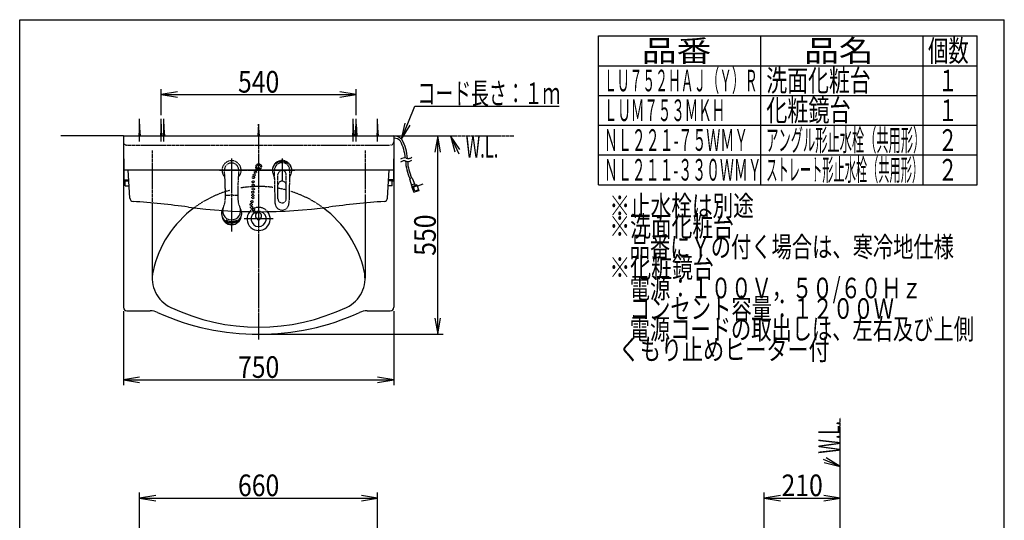
# Model space of a CAD drawing. Extents: x 0 to 3000, y 202 to 4328.
# Drawn here: x 270 to 3000, y 2939 to 4328 of the extents above; entities that cross this region are included whole.
import ezdxf
from ezdxf.enums import TextEntityAlignment as Align

# ---------------------------------------------------------------- set-up
doc = ezdxf.new("R2010")
doc.units = 0
doc.header["$MEASUREMENT"] = 0
for name, pattern in [('EXLTYPE2', [2, 1, -1]), ('EXLTYPE3', [10, 7, -1, 1, -1]), ('EXLTYPE4', [12, 7, -1, 1, -1, 1, -1])]:
    doc.linetypes.add(name, pattern=pattern)
doc.layers.get('0').update_dxf_attribs({"linetype": 'CONTINUOUS'})
for name, color, linetype in [('化粧台', 7, 'CONTINUOUS'), ('寸法', 7, 'CONTINUOUS'), ('枠・表', 7, 'CONTINUOUS'), ('鏡台', 7, 'CONTINUOUS')]:
    doc.layers.add(name, color=color, linetype=linetype)
doc.styles.add('EXCADDIM1', font='monotxt', dxfattribs={"width": 0.84, "bigfont": 'extfont'})
doc.styles.add('EXCADSTD', font='monotxt', dxfattribs={"bigfont": 'extfont'})
doc.styles.get("Standard").update_dxf_attribs({"font": 'monotxt', "bigfont": 'extfont'})
doc.dimstyles.get("Standard").update_dxf_attribs({"dimtxt": 0.18, "dimasz": 0.18, "dimexe": 0.18, "dimexo": 0.0625, "dimgap": 0.09, "dimtad": 0, "dimtih": 1, "dimtoh": 1, "dimdec": 4, "dimzin": 0, "dimtxsty": 'STANDARD', "dimcen": 0.09, "dimazin": 3, "dimtfac": 1, "dimtdec": 4, "dimtmove": 0, "dimatfit": 3, "dimtolj": 1, "dimtzin": 0})

# ---------------------------------------------------------------- blocks, each defined once
blk = doc.blocks.new('_EX_NORM')
at = {"color": 0, "linetype": 'CONTINUOUS'}
for q in [(-1, 0.166667), (-1, 0), (-1, -0.166667)]:
    blk.add_line((0, 0), q, dxfattribs=at)
blk = doc.blocks.new('*D14')
at = {"layer": '鏡台', "color": 3, "linetype": 'CONTINUOUS'}
for p, q in [((602.5, 2890), (602.5, 3016)), ((647.5, 3008.5), (602.5, 3001)), ((1262.5, 3001), (1217.5, 3008.5)), ((1262.5, 2890), (1262.5, 3016)), ((602.5, 3001), (1262.5, 3001)), ((602.5, 3001), (647.5, 2993.5)), ((1217.5, 2993.5), (1262.5, 3001))]:
    blk.add_line(p, q, dxfattribs=at)
at = {"layer": '鏡台', "color": 2, "linetype": 'CONTINUOUS', "style": 'EXCADSTD', "width": 0.84}
blk.add_text('660', height=60, dxfattribs=at).set_placement((932.5, 3006.25), align=Align.CENTER)
blk = doc.blocks.new('*D19')
at = {"layer": '鏡台', "color": 3, "linetype": 'CONTINUOUS'}
for p, q in [((2334.5, 2908.202357), (2334.5, 3016)), ((2379.5, 3008.5), (2334.5, 3001)), ((2544.5, 3001), (2499.5, 3008.5)), ((2334.5, 3001), (2544.5, 3001)), ((2334.5, 3001), (2379.5, 2993.5)), ((2499.5, 2993.5), (2544.5, 3001))]:
    blk.add_line(p, q, dxfattribs=at)
at = {"layer": '鏡台', "color": 2, "linetype": 'CONTINUOUS', "style": 'EXCADSTD', "width": 0.84}
blk.add_text('210', height=60, dxfattribs=at).set_placement((2439.5, 3006.25), align=Align.CENTER)
blk = doc.blocks.new('*D20')
at = {"layer": '寸法', "color": 3, "linetype": 'CONTINUOUS'}
for p, q in [((662.5, 4063), (662.5, 4135)), ((707.5, 4127.5), (662.5, 4120)), ((1202.5, 4120), (1157.5, 4127.5)), ((1202.5, 4063), (1202.5, 4135)), ((662.5, 4120), (1202.5, 4120)), ((662.5, 4120), (707.5, 4112.5)), ((1157.5, 4112.5), (1202.5, 4120))]:
    blk.add_line(p, q, dxfattribs=at)
at = {"layer": '寸法', "color": 2, "linetype": 'CONTINUOUS', "style": 'EXCADSTD', "width": 0.84}
blk.add_text('540', height=60, dxfattribs=at).set_placement((932.5, 4125.25), align=Align.CENTER)
blk = doc.blocks.new('*D27')
at = {"layer": '寸法', "color": 3, "linetype": 'CONTINUOUS'}
for p, q in [((557.5, 3519.5), (557.5, 3314)), ((1307.5, 3519.5), (1307.5, 3314)), ((602.5, 3336.5), (557.5, 3329)), ((1307.5, 3329), (1262.5, 3336.5)), ((557.5, 3329), (1307.5, 3329)), ((557.5, 3329), (602.5, 3321.5)), ((1262.5, 3321.5), (1307.5, 3329))]:
    blk.add_line(p, q, dxfattribs=at)
at = {"layer": '寸法', "color": 2, "linetype": 'CONTINUOUS', "style": 'EXCADSTD', "width": 0.84}
blk.add_text('750', height=60, dxfattribs=at).set_placement((932.5, 3334.25), align=Align.CENTER)
blk = doc.blocks.new('*D28')
at = {"layer": '寸法', "color": 3, "linetype": 'CONTINUOUS'}
for p, q in [((1429, 4005), (1421.5, 3960)), ((1429, 3455), (1429, 4005)), ((1436.5, 3960), (1429, 4005)), ((1421.5, 3500), (1429, 3455)), ((1429, 3455), (1436.5, 3500)), ((943, 3455), (1444, 3455))]:
    blk.add_line(p, q, dxfattribs=at)
at = {"layer": '寸法', "color": 2, "linetype": 'CONTINUOUS', "style": 'EXCADSTD', "width": 0.84}
blk.add_text('550', height=60, rotation=90, dxfattribs=at).set_placement((1423.75, 3730), align=Align.CENTER)

msp = doc.modelspace()

# ---------------------------------------------------------------- linework, layer by layer
at = {"layer": '化粧台', "color": 6, "linetype": 'CONTINUOUS'}
for p, q in [((662.5, 3990), (662.5, 4052.5)), ((1202.5, 3990), (1202.5, 4052.5)), ((662.5, 4037.5), (660.5, 4005)), ((664.5, 4005), (662.5, 4037.5)), ((1200.5, 4005), (1202.5, 4037.5)), ((1202.5, 4037.5), (1204.5, 4005)), ((841.394055, 3772.71797), (847.018184, 3762.990815)), ((872.758078, 3770.723804), (847.641973, 3764.461655)), ((873.241922, 3768.783212), (848.125817, 3762.521064)), ((973, 3775), (892, 3775))]:
    msp.add_line(p, q, dxfattribs=at)
at = {"layer": '化粧台', "color": 6, "linetype": 'EXLTYPE3'}
for p, q in [((932.5, 4015), (932.5, 3441)), ((857.5, 3943), (857.5, 3739.7)), ((997.5, 3943), (997.5, 3881.25)), ((824.1, 3910), (1032.6, 3910))]:
    msp.add_line(p, q, dxfattribs=at)
at = {"layer": '化粧台', "color": 6, "linetype": 'EXLTYPE4'}
for p, q in [((557.5, 4005), (384, 4005)), ((1307.5, 4005), (1640, 4005))]:
    msp.add_line(p, q, dxfattribs=at)
at = {"layer": '化粧台', "color": 2, "linetype": 'CONTINUOUS'}
for p, q in [((557.5, 4005), (557.5, 3530)), ((557.5, 4005), (1307.5, 4005)), ((1307.5, 4005), (1307.5, 3530)), ((1227.5, 3842.532222), (1227.5, 3610.542237)), ((637.5, 3819.128072), (637.5, 3610.615017)), ((567.5, 3520), (631.875175, 3520)), ((1233.124825, 3520), (1297.5, 3520))]:
    msp.add_line(p, q, dxfattribs=at)
at = {"layer": '化粧台', "color": 3, "linetype": 'CONTINUOUS'}
for p, q in [((1490.263749, 3967.350575), (1464.5, 4005)), ((1464.5, 4005), (1476.66049, 3961.029868))]:
    msp.add_line(p, q, dxfattribs=at)
at = {"layer": '化粧台', "color": 6, "linetype": 'EXLTYPE2'}
for p, q in [((566.5, 3980), (1295.5, 3980)), ((637.5, 3965), (637.5, 3819.128072)), ((1227.5, 3965), (1227.5, 3845.000108)), ((978.504539, 3818.084699), (976.505017, 3909.540984)), ((1018.494983, 3909.540984), (1016.495461, 3818.084699)), ((986, 3831), (986, 3898)), ((1009, 3831), (1009, 3898)), ((840, 3859.071128), (840, 3831.673977)), ((875, 3859.071128), (875, 3831.673977))]:
    msp.add_line(p, q, dxfattribs=at)
at = {"layer": '化粧台', "color": 3, "linetype": 'CONTINUOUS', "flags": 128}
msp.add_lwpolyline([(1464.5, 4005), (1487.5, 3955.5)], dxfattribs=at)
at = {"layer": '化粧台', "color": 6, "linetype": 'EXLTYPE2'}
for centre, radius in [((923.55, 3904.9), 3), ((932.5, 3920), 8), ((928.15, 3912.3), 3), ((932.5, 3920), 4.991219), ((917.3, 3878.1), 3), ((918.2, 3889.8), 3), ((920.15, 3896.7), 3), ((916.1, 3849.15), 3), ((917.15, 3868.8), 3), ((917.6, 3858.15), 3), ((913.7, 3822.9), 3), ((916.4, 3840.45), 3), ((916.4, 3834), 3), ((911.8, 3814.7), 3), ((912.962442, 3807.00834), 3), ((918.2, 3800.3), 3), ((923.151034, 3793.804171), 3)]:
    msp.add_circle(centre, radius, dxfattribs=at)
at = {"layer": '化粧台', "color": 2, "linetype": 'CONTINUOUS'}
msp.add_circle((932.5, 3775), 3, dxfattribs=at)
for centre, radius, start, end in [((566.5, 3989), 9, 180, 202.389656), ((1298.5, 3989), 9, 337.610344, 0), ((932.5, 3565), 300, 126.599132, 167.489219), ((932.5, 3775), 32, 140.839123, 39.160877), ((932.5, 3775), 21, 107.630089, 72.369911), ((932.5, 3565), 300, 12.510781, 53.400868), ((932.5, 3783.5), 8.5, 290.328497, 249.671503), ((726.927022, 3610.615017), 89.427022, 167.489219, 244.674213), ((1138.072978, 3610.615017), 89.427022, 295.325787, 12.510781), ((567.5, 3530), 10, 180, 270), ((932.5, 4045.001903), 570.001903, 244.674213, 295.325787), ((1297.5, 3530), 10, 270, 0), ((631.875175, 3470), 50, 65.599049, 90), ((932.5, 4132.694504), 677.694504, 245.599049, 294.400951), ((1233.124825, 3470), 50, 90, 114.400951)]:
    msp.add_arc(centre, radius, start, end, dxfattribs=at)
at = {"layer": '化粧台', "color": 6, "linetype": 'EXLTYPE2'}
for centre, radius, start, end in [((566.5, 3989), 9, 202.389656, 270), ((1298.5, 3989), 9, 270, 337.610344), ((857.5, 3910), 26.5, 314.347312, 225.652688), ((997.5, 3910), 27, 332.222181, 207.777819), ((340, 3859.071128), 500, 0, 5.846158), ((857.5, 3910), 20, 354.379433, 185.620567), ((1375, 3859.071128), 500, 174.379433, 180), ((997.5, 3910), 21, 358.747533, 181.252467), ((997.5, 3898), 11.5, 0, 180), ((947.068596, 3883.435484), 30, 1.252467, 27.777819), ((997.5, 3868), 11.5, 0, 180), ((1047.931404, 3883.435484), 30, 152.222181, 178.747533), ((932.5, 3565), 300, 105.46601, 126.599132), ((932.5, 3565), 300, 82.541017, 99.594068), ((932.5, 3565), 300, 75.226415, 79.727304), ((932.5, 3565), 300, 53.400868, 72.696463), ((780, 3831.673977), 60, 331.364653, 0), ((857.5, 3721.538078), 118.972961, 81.541545, 98.458455), ((935, 3831.673977), 60, 180, 208.635347), ((997.5, 3831), 11.5, 180, 0), ((932.5, 3775), 32, 39.160877, 140.839123), ((932.5, 3775), 21, 72.369911, 107.630089), ((997.5, 3818.5), 19, 181.252467, 358.747533)]:
    msp.add_arc(centre, radius, start, end, dxfattribs=at)
at = {"layer": '化粧台', "color": 6, "linetype": 'CONTINUOUS'}
for centre, radius, start, end in [((857.5, 3796.646857), 28.844291, 236.056474, 284), ((873, 3769.753508), 1, 284, 104), ((847.883895, 3763.49136), 1, 104, 284)]:
    msp.add_arc(centre, radius, start, end, dxfattribs=at)
at = {"layer": '化粧台', "color": 6, "linetype": 'EXLTYPE2'}
for centre, major_axis, ratio, start_param, end_param in [((997.5, 3910), (-27, 0), 0.888889, 3.1415926536, 0), ((857.5, 3790.4352), (28, 0), 0.965926, 2.6579608688, 2.8387917477), ((857.5, 3796.646857), (25, 0), 0.965926, 2.7407037626, 3.0698472745), ((857.5, 3796.646857), (25, 0), 0.965926, 6.2499859536, 0.400888891), ((857.5, 3790.4352), (28, 0), 0.965926, 0.1983258992, 0.4836317848)]:
    msp.add_ellipse(centre, major_axis=major_axis, ratio=ratio, start_param=start_param, end_param=end_param, dxfattribs=at)
at = {"layer": '化粧台', "color": 6, "linetype": 'CONTINUOUS'}
for centre, major_axis, start_param, end_param in [((857.5, 3790.4352), (28, 0), 2.8387917477, 4.2574866328), ((857.5, 3796.646857), (25, 0), 3.0698472745, 6.2499859536), ((857.5, 3790.4352), (28, 0), 4.5513764938, 0.1983258992), ((857.5, 3785), (26.75, 0), 3.2640584322, 6.1607195285)]:
    msp.add_ellipse(centre, major_axis=major_axis, ratio=0.965926, start_param=start_param, end_param=end_param, dxfattribs=at)
at = {"layer": '寸法', "color": 6, "linetype": 'EXLTYPE4'}
msp.add_line((2544.5, 1031), (2544.5, 3223.05), dxfattribs=at)
at = {"layer": '寸法', "color": 3, "linetype": 'CONTINUOUS'}
for p, q in [((2544.5, 3088.05), (2506.222293, 3112.8707)), ((2500.241402, 3099.11465), (2544.5, 3088.05))]:
    msp.add_line(p, q, dxfattribs=at)
at = {"layer": '寸法', "color": 3, "linetype": 'CONTINUOUS', "flags": 128}
msp.add_lwpolyline([(2544.5, 3088.05), (2498.5, 3108.05)], dxfattribs=at)
at = {"layer": '枠・表', "color": 7, "linetype": 'CONTINUOUS'}
for p, q in [((270, 202.5), (270, 4327.5)), ((270, 4327.5), (3000, 4327.5)), ((3000, 202.5), (3000, 4327.5))]:
    msp.add_line(p, q, dxfattribs=at)
at = {"layer": '枠・表', "color": 6, "linetype": 'CONTINUOUS'}
for p, q in [((1875, 4282.5), (2925, 4282.5)), ((1875, 3870), (1875, 4282.5)), ((2325, 3870), (2325, 4282.5)), ((2775, 3870), (2775, 4282.5)), ((2925, 3870), (2925, 4282.5)), ((1875, 4200), (2925, 4200)), ((1875, 4117.5), (2925, 4117.5)), ((1875, 4035), (2925, 4035)), ((1875, 3952.5), (2925, 3952.5)), ((1875, 3870), (2925, 3870))]:
    msp.add_line(p, q, dxfattribs=at)
at = {"layer": '鏡台', "color": 6, "linetype": 'CONTINUOUS'}
for p, q in [((602.5, 3990), (602.5, 4052.5)), ((670, 3990), (670, 4052.5)), ((1195, 3990), (1195, 4052.5)), ((1262.5, 3990), (1262.5, 4052.5)), ((602.5, 4037.5), (600.5, 4005)), ((604.5, 4005), (602.5, 4037.5)), ((670, 4037.5), (668, 4005)), ((672, 4005), (670, 4037.5)), ((932.5, 4037.5), (930.5, 4005)), ((934.5, 4005), (932.5, 4037.5)), ((1195, 4037.5), (1193, 4005)), ((1197, 4005), (1195, 4037.5)), ((1262.5, 4037.5), (1260.5, 4005)), ((1264.5, 4005), (1262.5, 4037.5)), ((558.564678, 3883), (572.371082, 3883)), ((562, 3881), (572.475898, 3881)), ((562, 3867), (562, 3881)), ((1303, 3881), (1292.524102, 3881)), ((1306.435322, 3883), (1292.628918, 3883)), ((1303, 3867), (1303, 3881)), ((1357.734497, 3863.854126), (1351.336304, 3885.644531)), ((1356.768921, 3888.61853), (1351.953735, 3886.865967)), ((1358.026611, 3888.080933), (1365.808105, 3870.360229)), ((562, 3867), (573.209606, 3867)), ((1303, 3867), (1291.790394, 3867)), ((1365.103516, 3871.964966), (1356.294434, 3868.758667)), ((1357.560791, 3862.869263), (1362.382324, 3849.622192)), ((1371.154297, 3869.378296), (1357.734497, 3863.854126)), ((1372.009399, 3867.029175), (1361.672852, 3863.266968)), ((1365.776978, 3851.990601), (1361.672852, 3863.266968)), ((1377.139648, 3852.933716), (1363.60083, 3849.004028)), ((1376.113647, 3855.752808), (1365.7771, 3851.990601)), ((1371.154297, 3869.378296), (1369.674316, 3868.783081)), ((1371.154297, 3869.378296), (1377.139648, 3852.933716)), ((1387.557495, 3871.091919), (1372.522461, 3865.619751))]:
    msp.add_line(p, q, dxfattribs=at)
at = {"layer": '鏡台', "color": 2, "linetype": 'CONTINUOUS'}
for p, q in [((557.5, 4005), (558.590858, 3880)), ((1307.5, 4005), (1306.409142, 3880)), ((558.319453, 3911.1), (1306.680547, 3911.1)), ((574.996743, 3832.899359), (570.898425, 3911.1)), ((1290.003287, 3832.899364), (1294.101581, 3911.1)), ((558.590858, 3880), (562, 3880)), ((1306.409142, 3880), (1303, 3880))]:
    msp.add_line(p, q, dxfattribs=at)
at = {"layer": '鏡台', "color": 6, "linetype": 'CONTINUOUS'}
for centre, radius, start, end in [((1307.500854, 3975), 24, 40.990967, 90.502341), ((1307.500854, 3975), 30, 41.793671, 90.001631), ((1219.249512, 3935.189941), 120, 4.115021, 27.576874), ((1225.145508, 3936.416992), 120, 2.871643, 29.221863), ((1336.359131, 3926.998779), 16.999516, 71.927826, 128.074554), ((1336.359131, 3918.998779), 16.999516, 71.927826, 128.074554), ((1489.157593, 3947.165039), 150, 184.388733, 203.721497), ((1346.905396, 3959.318604), 16.997519, 251.927856, 280.004395), ((1346.905396, 3951.318604), 16.997519, 251.927856, 280.004395), ((1494.650391, 3946.883301), 150, 184.77002, 202.901428), ((1346.904175, 3959.325928), 17.004932, 280.004395, 308.068359), ((1346.904175, 3951.325928), 17.004932, 280.004395, 308.068359), ((1352.295776, 3885.92627), 1, 110.000061, 196.363464), ((1352.295776, 3885.92627), 1, 110.000061, 196.363464), ((1357.110962, 3887.678833), 1, 23.707275, 110), ((1357.110962, 3887.678833), 1, 23.707275, 110), ((1358.500488, 3863.211304), 1, 111.909119, 200), ((1358.500488, 3863.211304), 1, 111.909119, 200), ((1363.322021, 3849.964233), 1, 200, 286.186218), ((1363.322021, 3849.964233), 1, 200, 286.186218), ((1368.554932, 3871.566528), 3, 203.707275, 291.909241), ((1368.554932, 3871.566528), 3, 203.707275, 291.909241)]:
    msp.add_arc(centre, radius, start, end, dxfattribs=at)
at = {"layer": '鏡台', "color": 2, "linetype": 'CONTINUOUS'}
for centre, radius, start, end in [((584.983039, 3833.422718), 10, 182.999998, 265.971846), ((408.66394, 1329.62329), 2500, 82.436951, 85.971846), ((1456.33606, 1329.62329), 2500, 94.028154, 97.563048), ((1280.016991, 3833.42272), 10, 274.028154, 357.00002), ((932.5, 5275), 1480, 262.436951, 277.563048)]:
    msp.add_arc(centre, radius, start, end, dxfattribs=at)

# ---------------------------------------------------------------- texts
at = {"layer": '化粧台', "color": 2, "linetype": 'CONTINUOUS', "style": 'EXCADSTD'}
for s, width, p, p2 in [('コード長さ：１ｍ', 0.693, (1373, 4093.25), (1768.999999, 4093.25)), ('W.L.', 0.4125, (1506.500001, 3945), (1597.2434, 3945))]:
    msp.add_text(s, height=60, dxfattribs=dict(at, width=width)).set_placement(p, p2, align=Align.FIT)
at = {"layer": '寸法', "color": 2, "linetype": 'CONTINUOUS', "style": 'EXCADSTD', "width": 0.4125}
msp.add_text('W.L.', height=60, rotation=90, dxfattribs=at).set_placement((2544.5, 3124.050001), (2544.5, 3214.7934), align=Align.FIT)
at = {"layer": '枠・表', "color": 2, "linetype": 'CONTINUOUS', "style": 'EXCADSTD'}
for s, height, width, p, p2 in [('品番', 60, 1.47, (1995, 4211.25), (2187.486, 4211.25)), ('品名', 60, 1.47, (2445, 4211.25), (2637.486, 4211.25)), ('個数', 60, 0.861, (2788.5, 4211.25), (2901.2418, 4211.25)), ('ＬＵ７５２ＨＡＪ（Ｙ）Ｒ', 60, 0.497, (1890, 4128.75), (2315.999981, 4128.75)), ('洗面化粧台', 60, 0.8106, (2340, 4128.75), (2629.499999, 4128.75)), ('１', 60, 0.945, (2816.25, 4128.75), (2870.25, 4128.75)), ('ＬＵＭ７５３ＭＫＨ', 60, 0.522667, (1890, 4046.25), (2226.000005, 4046.25)), ('化粧鏡台', 60, 0.819, (2340, 4046.25), (2573.999999, 4046.25)), ('１', 60, 0.945, (2816.25, 4046.25), (2870.25, 4046.25)), ('ＮＬ２２１-７５ＷＭＹ', 60, 0.517583, (1890, 3963.75), (2289.749991, 3963.75)), ('アングル形止水栓（共用形）', 60, 0.474923, (2340, 3963.75), (2781.000023, 3963.75)), ('２', 60, 0.945, (2816.25, 3963.75), (2870.25, 3963.75)), ('ＮＬ２１１-３３０ＷＭＹ', 60, 0.518222, (1890, 3881.25), (2327.24999, 3881.25)), ('ストレート形止水栓（共用形）', 60, 0.435, (2340, 3881.25), (2775.00005, 3881.25)), ('２', 60, 0.945, (2816.25, 3881.25), (2870.25, 3881.25)), ('※止水栓は別途', 57, 0.843158, (1905, 3783), (2305.499999, 3783)), ('※洗面化粧台', 57, 0.847368, (1905, 3726), (2249.999999, 3726)), ('\u3000品番にＹの付く場合は、寒冷地仕様', 57, 0.828297, (1905, 3669), (2860.499997, 3669)), ('※化粧鏡台', 57, 0.853263, (1905, 3612), (2194.499999, 3612)), ('\u3000電源：１００Ｖ，５０/６０Ｈｚ', 57, 0.80736, (1905, 3555), (2771.249997, 3555)), ('\u3000コンセント容量：１２００Ｗ', 57, 0.830526, (1905, 3498), (2693.999998, 3498)), ('\u3000電源コードの取出しは、左右及び上側', 57, 0.827719, (1905, 3441), (2915.999997, 3441)), ('  くもり止めヒーター付', 57, 0.773538, (1905, 3384), (2515.499998, 3384))]:
    msp.add_text(s, height=height, dxfattribs=dict(at, width=width)).set_placement(p, p2, align=Align.FIT)

# ---------------------------------------------------------------- dimensions: what is measured, and where the dimension line sits
at = {"layer": '寸法', "color": 3, "linetype": 'CONTINUOUS'}
for base, p1, p2, picture, middle in [((1202.5, 4120), (662.5, 4052.5), (1202.5, 4052.5), '*D20', (932.5, 4155.25)), ((1307.5, 3329), (557.5, 3530), (1307.5, 3530), '*D27', (932.5, 3364.25))]:
    dim = msp.add_linear_dim(base=base, p1=p1, p2=p2, dimstyle='STANDARD', override={"dimtxt": 60, "dimasz": 45, "dimexe": 15, "dimexo": 10.5, "dimgap": 5.25, "dimtad": 1, "dimjust": 0, "dimtih": 0, "dimtoh": 0, "dimdec": 0, "dimzin": 0, "dimtxsty": 'EXCADDIM1', "dimblk1": '_EX_NORM', "dimblk2": '_EX_NORM', "dimsah": 1, "dimse1": 0, "dimse2": 0, "dimclrd": 3, "dimclre": 3, "dimclrt": 2, "dimtmove": 2}, dxfattribs=at)
    dim.commit()
    dim.dimension.update_dxf_attribs({"geometry": picture, "text_midpoint": middle, "dimtype": 160})
dim = msp.add_linear_dim(base=(1429, 4005), p1=(932.5, 3455), p2=(1489, 4005), angle=90, dimstyle='STANDARD', override={"dimtxt": 60, "dimasz": 45, "dimexe": 15, "dimexo": 10.5, "dimgap": 5.25, "dimtad": 1, "dimjust": 0, "dimtih": 0, "dimtoh": 0, "dimdec": 0, "dimzin": 0, "dimtxsty": 'EXCADDIM1', "dimblk1": '_EX_NORM', "dimblk2": '_EX_NORM', "dimsah": 1, "dimse1": 0, "dimse2": 1, "dimclrd": 3, "dimclre": 3, "dimclrt": 2, "dimtmove": 2}, dxfattribs=at)
dim.commit()
dim.dimension.update_dxf_attribs({"geometry": '*D28', "text_midpoint": (1393.75, 3730), "dimtype": 160})
at = {"layer": '鏡台', "color": 3, "linetype": 'CONTINUOUS'}
for base, p1, p2, override, picture, middle in [((1262.5, 3001), (602.5, 2879.5), (1262.5, 2879.5), {"dimtxt": 60, "dimasz": 45, "dimexe": 15, "dimexo": 10.5, "dimgap": 5.25, "dimtad": 1, "dimjust": 0, "dimtih": 0, "dimtoh": 0, "dimdec": 0, "dimzin": 0, "dimtxsty": 'EXCADDIM1', "dimblk1": '_EX_NORM', "dimblk2": '_EX_NORM', "dimsah": 1, "dimse1": 0, "dimse2": 0, "dimclrd": 3, "dimclre": 3, "dimclrt": 2, "dimtmove": 2}, '*D14', (932.5, 3036.25)), ((2544.5, 3001), (2334.5, 2897.702357), (2544.5, 2926), {"dimtxt": 60, "dimasz": 45, "dimexe": 15, "dimexo": 10.5, "dimgap": 5.25, "dimtad": 1, "dimjust": 0, "dimtih": 0, "dimtoh": 0, "dimdec": 0, "dimzin": 0, "dimtxsty": 'EXCADDIM1', "dimblk1": '_EX_NORM', "dimblk2": '_EX_NORM', "dimsah": 1, "dimse1": 0, "dimse2": 1, "dimclrd": 3, "dimclre": 3, "dimclrt": 2, "dimtmove": 2}, '*D19', (2439.5, 3036.25))]:
    dim = msp.add_linear_dim(base=base, p1=p1, p2=p2, dimstyle='STANDARD', override=override, dxfattribs=at)
    dim.commit()
    dim.dimension.update_dxf_attribs({"geometry": picture, "text_midpoint": middle, "dimtype": 160})

# ---------------------------------------------------------------- leaders
at = {"layer": '化粧台', "color": 3, "linetype": 'CONTINUOUS'}
msp.add_leader([(1328.464426, 3996.459931), (1365.5, 4088), (1765.5, 4088)], dimstyle='STANDARD', override={"dimasz": 45, "dimldrblk": '_EX_NORM'}, dxfattribs=at)

doc.saveas('drawing.dxf')
